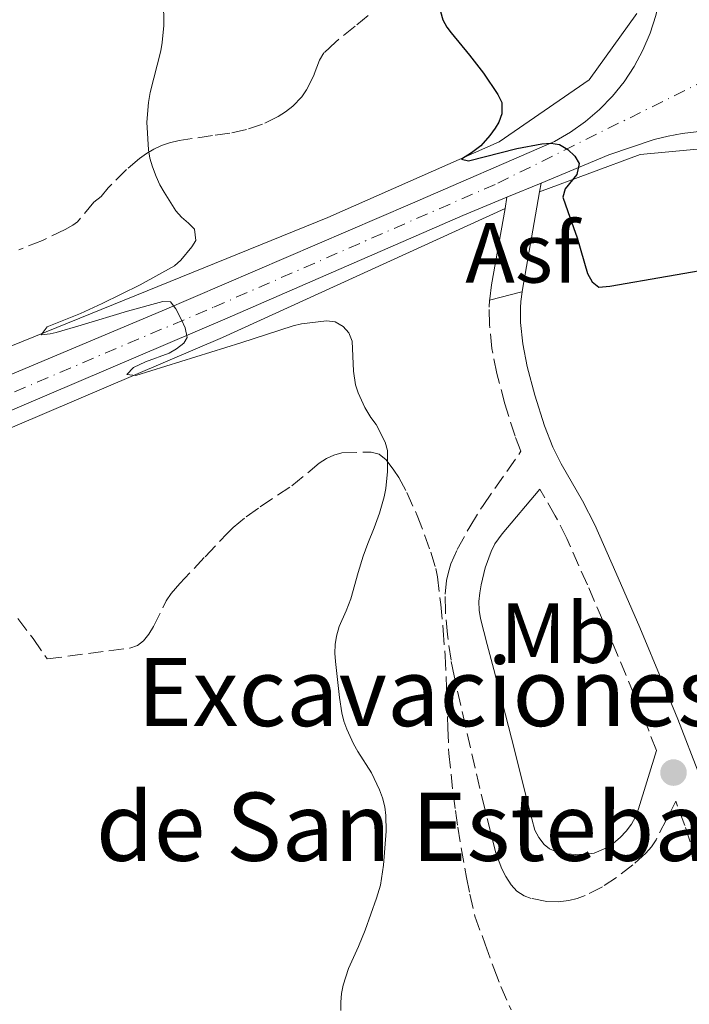
# Model space of a CAD drawing. Units: metres. Extents: x 597702 to 601179, y 4694417 to 4696778.
# Drawn here: x 598593 to 598671, y 4694757 to 4694873 of the extents above; entities that cross this region are included whole.
import ezdxf
from ezdxf.enums import TextEntityAlignment as Align

# ---------------------------------------------------------------- set-up
doc = ezdxf.new("R2010")
doc.units = ezdxf.units.M
doc.header["$MEASUREMENT"] = 0
doc.linetypes.add('DGN Style 3', pattern=[2.435890702152634, 1.739921930109024, -0.6959687720436097])
doc.linetypes.add('DGN Style 4', pattern=[2.7856150101045474, 1.391937544087219, -0.6959687720436097, 0.001739921930109024, -0.6959687720436097])
for name, color, linetype, lineweight in [('Acequia sin especificar', 4, 'Continuous', 0), ('Asfalto', 7, 'Continuous', 0), ('Camino', 7, 'DGN Style 3', 0), ('Carretera', 9, 'Continuous', 0), ('Charca', 142, 'Continuous', 0), ('Curva de nivel directora', 30, 'Continuous', 30), ('Curva de nivel intermedia', 30, 'Continuous', 0), ('Eje de carretera', 7, 'DGN Style 4', 0), ('Etiqueta de uso rústico', 92, 'Continuous', 0), ('Línea blanca (vial)', 7, 'Continuous', 13), ('Línea de asfalto', 7, 'Continuous', 13), ('Margen derecho', 7, 'Continuous', 0), ('Punto acotado terreno (símbolo)', 7, 'Continuous', 0), ('Texto de Complejos e instalaciones', 6, 'Continuous', 0), ('Zona arbolada', 92, 'DGN Style 3', 0)]:
    doc.layers.add(name, color=color, linetype=linetype, lineweight=lineweight)
doc.styles.add('Style-Arial', font='arial.ttf')

# ---------------------------------------------------------------- blocks, each defined once
blk = doc.blocks.new('5PATER')
at = {"layer": 'Charca', "linetype": 'Continuous', "lineweight": 0}
h = blk.add_hatch(color=51, dxfattribs=at)
edge = h.paths.add_edge_path()
edge.add_ellipse((0, 0), major_axis=(-0.1095731443231308, -0.1110710700762829), ratio=0.9994222409660317, start_angle=0, end_angle=360)

msp = doc.modelspace()

# ---------------------------------------------------------------- linework, layer by layer
at = {"layer": 'Acequia sin especificar', "color": 4, "linetype": 'Continuous', "lineweight": 0}
for points in [[(598664.8799999999, 4694873.5, 323.8399999999965), (598659.3200000003, 4694865.699999999, 324.3699999999953), (598648.7400000002, 4694858.460000001, 325), (598628.6900000004, 4694849.560000001, 327.9600000000065), (598590.2800000003, 4694833.970000001, 331.5599999999977), (598545.7400000002, 4694816.15, 336.1399999999995), (598473.3600000005, 4694783.859999999, 343.75), (598422.7000000002, 4694761.59, 347.8399999999965), (598390.8200000003, 4694748.65, 350.320000000007), (598361.04, 4694738.91, 353.7700000000041), (598343.5, 4694736.119999999, 355), (598292.8399999999, 4694723.880000001, 360), (598263.8899999997, 4694718.029999999, 364.8300000000018), (598251.9199999999, 4694715.529999999, 365), (598229.9299999997, 4694712.74, 365), (598212.3899999997, 4694712.74, 365.3099999999977), (598186.2199999997, 4694715.529999999, 366.7200000000012), (598162, 4694714.130000001, 367.3699999999953), (598141.1299999999, 4694709.4, 367.679999999993), (598121.6399999997, 4694701.33, 370)], [(598653.5, 4694852.59, 325), (598665.2999999998, 4694856.939999999, 324.6100000000006), (598676.9900000002, 4694858.050000001, 324), (598684, 4694855.550000001, 324.0599999999977), (598699.9600000001, 4694832.49, 323.8800000000047), (598715.9400000004, 4694805.220000001, 321.3899999999995), (598722.8300000001, 4694785.930000001, 321.3600000000006), (598725.3099999996, 4694771.600000001, 320.5399999999936), (598722.8300000001, 4694757, 319), (598720.9000000004, 4694742.939999999, 318.2299999999959), (598721.7199999997, 4694731.65, 318.0800000000018), (598725.3099999996, 4694718.970000001, 315)], [(598193.1799999997, 4694708.01, 367.0099999999948), (598222.9699999997, 4694706.34, 365), (598230.4800000006, 4694705.230000001, 365), (598240.7800000003, 4694706.34, 365), (598273.9100000003, 4694710.24, 362.4400000000023), (598305.6399999997, 4694718.869999999, 358.8699999999953), (598368.2800000003, 4694733.619999999, 353.0899999999965), (598412.8200000003, 4694749.49, 349.7599999999948), (598438.9800000006, 4694760.34, 346.4600000000065), (598486.5899999999, 4694780.66, 342.1000000000058), (598519.4299999997, 4694794.859999999, 340), (598581.79, 4694820.75, 333.9900000000052), (598616.3099999996, 4694835.5, 330), (598649.4400000004, 4694850.640000001, 325.4199999999983)]]:
    msp.add_polyline3d(points, dxfattribs=at)
at = {"layer": 'Camino', "color": 7, "linetype": 'DGN Style 3', "lineweight": 0}
for points in [[(598671.1299999976, 4694776.38, 329.4700000000012), (598670.5100000007, 4694778.280000002, 329.5099999999947), (598669.4600000002, 4694781.140000001, 329.479999999996), (598667.149999999, 4694776.620000001, 329.479999999996), (598666.6200000015, 4694775.780000002, 329.4499999999972), (598665.9599999998, 4694775.030000002, 329.3999999999942), (598664.44, 4694773.680000001, 329.2799999999988), (598662.5199999999, 4694772.190000001, 329.2299999999959), (598660.8599999992, 4694771.109999999, 329.2299999999959), (598658.8399999986, 4694770.080000004, 329.2700000000042), (598657.8999999977, 4694769.730000001, 329.3000000000029), (598656.9400000009, 4694769.480000001, 329.3600000000007), (598655.6800000003, 4694769.320000002, 329.4600000000065), (598654.3399999992, 4694769.38, 329.479999999996), (598652.5100000007, 4694769.739999999, 329.479999999996), (598651.6999999994, 4694770.050000003, 329.479999999996), (598650.8399999988, 4694770.580000003, 329.479999999996), (598650.1499999982, 4694771.309999999, 329.479999999996), (598649.5300000012, 4694772.31, 329.479999999996), (598649.0700000008, 4694773.199999999, 329.5000000000001), (598648.3700000012, 4694775.059999999, 329.570000000007), (598647.0599999991, 4694780.260000003, 329.8399999999965), (598644.7899999982, 4694789.960000001, 330.3399999999966), (598643.4899999973, 4694795.820000002, 330.5200000000041), (598643.1099999996, 4694797.680000002, 330.5299999999989), (598642.6999999983, 4694800.660000001, 330.5299999999989), (598642.449999998, 4694803.399999999, 330.5299999999989), (598642.4099999999, 4694805.399999999, 330.5299999999989), (598642.6, 4694807.02, 330.5299999999989), (598642.8000000011, 4694808.000000001, 330.4900000000052), (598643.0899999995, 4694808.949999999, 330.3999999999942), (598643.8400000005, 4694810.660000001, 330.2100000000063), (598645.3, 4694813.289999999, 329.9600000000065), (598646.859999998, 4694815.820000002, 329.679999999993), (598651.3099999982, 4694822.160000001, 328.7500000000001), (598650.6199999999, 4694823.920000004, 328.6900000000024), (598649.4200000018, 4694827.74, 328.5200000000042), (598648.4800000007, 4694831.280000003, 328.1999999999972), (598647.9100000008, 4694834.199999999, 327.9199999999984), (598647.6200000002, 4694837.040000001, 327.6600000000036), (598647.589999999, 4694839.050000003, 327.4900000000052), (598647.6400000004, 4694839.88, 327.4100000000034)], [(598667.1800000003, 4694787.090000001, 329.3300000000018), (598666.2800000017, 4694789.410000001, 329.2700000000042), (598664.5699999996, 4694793.610000002, 329.1900000000023), (598661.8699999994, 4694800.07, 329.1699999999984), (598659.089999999, 4694806.500000001, 329.1699999999984), (598656.6799999994, 4694811.940000001, 329.1000000000059), (598655.3200000004, 4694814.61, 329.020000000004), (598653.5199999989, 4694817.720000001, 328.9100000000035)]]:
    msp.add_polyline3d(points, dxfattribs=at)
at = {"layer": 'Carretera', "color": 9, "linetype": 'Continuous', "lineweight": 0}
for points in [[(598671.1799999995, 4694881.970000001, 323.0399999999936), (598679.899999999, 4694869.11, 322.9600000000065), (598682.3099999984, 4694865.559999999, 322.9400000000023), (598687.9600000012, 4694856.739999998, 322.6600000000035), (598684.9300000003, 4694857.969999998, 322.6499999999942), (598683.3500000022, 4694858.489999998, 322.7200000000012), (598681.7499999997, 4694858.920000004, 322.8000000000029), (598680.1200000002, 4694859.260000002, 322.8899999999995), (598678.4799999995, 4694859.510000003, 323), (598676.820000001, 4694859.670000001, 323.1199999999953), (598675.1600000004, 4694859.739999998, 323.2599999999948), (598673.4999999995, 4694859.719999998, 323.4100000000035), (598671.839999999, 4694859.600000001, 323.570000000007), (598670.1900000017, 4694859.399999999, 323.7400000000052), (598668.5500000009, 4694859.11, 323.929999999993), (598666.9300000004, 4694858.730000001, 324.1199999999953), (598661.6099999985, 4694856.899999999, 324.6499999999942), (598653.6800000003, 4694853.609999999, 325.4799999999959), (598649.6700000025, 4694851.949999998, 325.8999999999942), (598644.5100000015, 4694849.81, 326.4400000000023), (598616.5899999996, 4694837.640000002, 329.75), (598582.0599999983, 4694822.930000001, 333.25)], [(598493.5899999999, 4694789.75, 341.4499999999971), (598524.9499999996, 4694802.899999998, 338.3999999999942), (598554.4600000005, 4694815.54, 336.0899999999965), (598580.5399999984, 4694826.56, 333.25), (598609.2699999994, 4694838.63, 330.1999999999971), (598638.329999999, 4694851.120000003, 326.6300000000047), (598655.2600000027, 4694858.489999998, 324.9499999999971), (598657.1299999993, 4694859.580000003, 324.7299999999959), (598658.8900000005, 4694860.830000001, 324.5200000000041), (598660.5300000011, 4694862.239999999, 324.320000000007), (598662.0300000008, 4694863.800000002, 324.1300000000047), (598663.3899999999, 4694865.480000001, 323.9600000000065), (598664.579999999, 4694867.280000002, 323.8000000000029), (598665.6000000006, 4694869.190000001, 323.6499999999942), (598666.4499999998, 4694871.180000001, 323.5299999999988), (598667.1000000024, 4694873.239999998, 323.4199999999983)]]:
    msp.add_polyline3d(points, dxfattribs=at)
at = {"layer": 'Curva de nivel directora', "color": 30, "linetype": 'Continuous', "lineweight": 30, "elevation": 325, "flags": 128}
msp.add_lwpolyline([(598641.8600000001, 4694873.720000003), (598642.1399999995, 4694872.760000001), (598642.6299999991, 4694871.869999999), (598643.1099999996, 4694871.230000002), (598645.2799999999, 4694868.600000001), (598646.9199999983, 4694866.5), (598648.5999999992, 4694863.99), (598649.0499999984, 4694863.070000002), (598649.0799999997, 4694861.710000004), (598648.6999999997, 4694860.750000001), (598648.2899999986, 4694860.029999999), (598647.6799999983, 4694859.2), (598646.5899999997, 4694857.970000001), (598645.5100000001, 4694857.160000003), (598644.3300000001, 4694856.42), (598645.1700000004, 4694856.2), (598650.8099999998, 4694857.66), (598653.7600000004, 4694858.199999999), (598654.8099999985, 4694858.29), (598655.8199999988, 4694858.109999999), (598656.8, 4694857.560000001), (598657.6200000005, 4694856.770000001), (598658.1500000001, 4694855.890000002), (598657.8499999985, 4694854.600000001), (598656.4800000006, 4694852.939999999), (598656.1999999988, 4694851.940000001), (598656.8099999991, 4694850.26), (598657.9099999988, 4694847.180000001), (598659.1200000002, 4694843.010000001), (598659.6399999987, 4694842.020000001), (598660.4500000001, 4694841.390000001), (598661.7399999998, 4694841.530000002), (598675.2599999983, 4694843.869999999)], dxfattribs=at)
at = {"layer": 'Curva de nivel intermedia', "color": 30, "linetype": 'Continuous', "lineweight": 0, "elevation": 330.0000000000001, "flags": 128}
for points in [[(598609.4000000008, 4694875.019999999), (598609.4500000001, 4694872.090000001), (598609.2700000012, 4694870.09), (598609.1000000013, 4694869.100000001), (598607.8600000008, 4694864.220000001), (598607.6399999995, 4694863.039999999), (598607.4500000017, 4694860.760000001), (598607.6300000006, 4694857.499999999), (598607.8200000006, 4694856.509999999), (598608.1200000001, 4694855.53), (598608.5400000003, 4694854.380000001), (598608.9800000006, 4694853.409999999), (598609.4700000001, 4694852.529999998), (598610.8600000005, 4694850.349999999), (598611.530000001, 4694849.59), (598612.3300000011, 4694848.909999999), (598613.0300000008, 4694848.21), (598613.1900000017, 4694846.859999999), (598612.7400000002, 4694846.119999997), (598611.4200000014, 4694844.570000002), (598610.6799999994, 4694843.920000001), (598606.6700000018, 4694841.679999999), (598602.2000000014, 4694839.48), (598599.6800000002, 4694838.310000001), (598595.7800000019, 4694836.739999999), (598595.050000001, 4694835.829999999), (598596.1100000005, 4694835.919999998), (598596.8100000002, 4694836.100000001), (598599.7699999994, 4694836.929999999), (598605.1800000007, 4694838.599999999), (598609.3099999991, 4694839.720000001), (598610.2300000001, 4694839.67), (598610.8400000003, 4694838.869999999), (598611.5100000009, 4694837.579999999), (598611.9300000012, 4694836.640000001), (598612.2000000015, 4694835.519999999), (598611.8000000014, 4694834.84), (598610.9499999998, 4694834.159999999), (598610.0600000002, 4694833.67), (598607.2800000019, 4694832.659999999), (598605.9100000017, 4694831.980000001), (598605.1200000005, 4694831.180000001), (598606.1599999998, 4694831.06), (598618.4700000011, 4694834.880000002), (598624.5900000011, 4694836.88), (598625.5700000002, 4694837.119999999), (598628.5200000006, 4694837.449999999), (598629.5199999998, 4694837.34), (598630.4800000008, 4694836.789999999), (598631.1300000013, 4694836.029999998), (598631.5400000003, 4694835.060000001), (598631.6699999999, 4694831.54), (598631.9300000014, 4694829.96), (598632.24, 4694829.01), (598632.9999999999, 4694827.289999999), (598633.7199999996, 4694826.130000001), (598634.3299999998, 4694825.300000002), (598635.4000000005, 4694823.23), (598635.6599999998, 4694822.26), (598635.6599999998, 4694819.800000001), (598635.4500000018, 4694817.809999999), (598635.2599999997, 4694816.83), (598634.7300000021, 4694814.890000001), (598634.1100000008, 4694813.189999999), (598633.3399999996, 4694811.350000001), (598632.820000001, 4694809.87), (598632.230000001, 4694807.960000001), (598631.3800000015, 4694804.869999999)], [(598631.3800000015, 4694804.869999999), (598630.8300000017, 4694803.439999999), (598630.0100000014, 4694801.62), (598629.6800000007, 4694800.490000002), (598629.5300000008, 4694799.499999999), (598629.4999999995, 4694798.499999999), (598629.5599999999, 4694797.5), (598630.0400000005, 4694793.279999998), (598630.3199999998, 4694791.499999999), (598630.5600000012, 4694790.52), (598630.8899999999, 4694789.579999999), (598631.6900000002, 4694787.84), (598632.1799999997, 4694786.970000001), (598633.8, 4694784.449999999), (598634.7300000021, 4694782.470000001), (598635.0700000018, 4694781.53), (598635.3400000001, 4694780.460000002), (598635.480000001, 4694779.46), (598635.51, 4694777.609999999), (598635.2100000004, 4694773.630000001), (598634.8399999995, 4694771.289999999), (598634.3800000012, 4694769.76), (598633.04, 4694766), (598632.2800000003, 4694764.100000001), (598631.0900000011, 4694761.519999999), (598630.4800000008, 4694759.560000001), (598630.2900000009, 4694758.57), (598630.1900000002, 4694757.58), (598630.2000000014, 4694756.59)]]:
    msp.add_lwpolyline(points, dxfattribs=at)
at = {"layer": 'Eje de carretera', "color": 7, "linetype": 'DGN Style 4', "lineweight": 0}
msp.add_polyline3d([(598256.3799999986, 4694712.559999999, 363.1000000000058), (598281.8299999983, 4694717.199999999, 361.1000000000059), (598310.4299999997, 4694723.370000003, 358.6799999999931), (598341.2799999998, 4694730.81, 355.8500000000058), (598366.5399999995, 4694737.220000001, 353.6399999999995), (598388.1299999991, 4694744.289999999, 351.4299999999932), (598412.9400000018, 4694753.81, 348.9100000000036), (598439.2199999986, 4694764.510000004, 346.9100000000034), (598468.239999998, 4694776.730000001, 344.179999999993), (598494.3999999985, 4694787.830000003, 341.449999999997), (598525.7600000004, 4694800.989999999, 338.3999999999942), (598555.2800000004, 4694813.63, 336.0899999999965), (598581.3400000003, 4694824.640000002, 333.25), (598615.2899999983, 4694839.059999999, 329.6900000000024), (598648.5900000002, 4694853.59, 325.8099999999977), (598679.8999999984, 4694869.110000002, 322.9600000000065)], dxfattribs=at)
at = {"layer": 'Línea blanca (vial)', "color": 7, "linetype": 'Continuous', "lineweight": 13, "extrusion": (0.2921525828119131, 0.1922723901634687, 0.9368448090997543), "elevation": 1077902.147746462, "flags": 128}
msp.add_lwpolyline([(3592658.81487959, -2886396.966680624), (3592653.874004319, -2886397.252602946), (3592638.33785039, -2886397.481340804)], dxfattribs=at)
at = {"layer": 'Línea de asfalto', "color": 7, "linetype": 'Continuous', "lineweight": 13, "extrusion": (0.08899953463669377, 0.03684270016188009, 0.995350038066626), "elevation": 226574.9493160844, "flags": 128}
msp.add_lwpolyline([(4108882.60974505, -2337897.315473424), (4108882.609745049, -2337901.67576011)], dxfattribs=at)
at = {"layer": 'Línea de asfalto', "color": 7, "linetype": 'Continuous', "lineweight": 13, "extrusion": (0.02327824932294044, 0.1319100786991116, 0.9909883219524099), "elevation": 633556.6656760733, "flags": 128}
msp.add_lwpolyline([(226352.4056698119, -4684804.958666397), (226352.4056698119, -4684806.003845807)], dxfattribs=at)
at = {"layer": 'Línea de asfalto', "color": 7, "linetype": 'Continuous', "lineweight": 13, "extrusion": (0.0219245191195633, 0.1248744346636034, 0.9919302853672841), "elevation": 599715.3593014022, "flags": 128}
msp.add_lwpolyline([(222237.9916283452, -4689451.519435655), (222237.9916283452, -4689452.860293588)], dxfattribs=at)
at = {"layer": 'Línea de asfalto', "color": 7, "linetype": 'Continuous', "lineweight": 13, "extrusion": (0.1264957762757127, 0.1145119479194628, 0.9853353908025912), "elevation": 613664.6993882606, "flags": 128}
msp.add_lwpolyline([(3078759.109107974, -3541831.750866765), (3078759.304668551, -3541831.985293858), (3078766.43747917, -3541841.303770807)], dxfattribs=at)
at = {"layer": 'Línea de asfalto', "color": 7, "linetype": 'Continuous', "lineweight": 13, "extrusion": (0.1666152052299968, 0.04165380137792645, 0.9851417838143577), "elevation": 295623.937481686, "flags": 128}
msp.add_lwpolyline([(4409470.333289377, -1693835.474341719), (4409470.333289377, -1693839.428505271)], dxfattribs=at)
at = {"layer": 'Línea de asfalto', "color": 7, "linetype": 'Continuous', "lineweight": 13, "extrusion": (0.1659819973109393, 0.04149549601348013, 0.9852553478054645), "elevation": 294501.6878573876, "flags": 128}
msp.add_lwpolyline([(4409470.366286834, -1694030.807142242), (4409470.366286834, -1694030.87085128)], dxfattribs=at)
at = {"layer": 'Línea de asfalto', "color": 7, "linetype": 'Continuous', "lineweight": 13, "extrusion": (0.006883253625095214, 0.1170153174908006, 0.993106256294894), "elevation": 553813.9755842304, "flags": 128}
msp.add_lwpolyline([(-321924.1209534571, -4689302.244866418), (-321924.1209534571, -4689302.260222474)], dxfattribs=at)
at = {"layer": 'Línea de asfalto', "color": 7, "linetype": 'Continuous', "lineweight": 13}
for points in [[(598493.5899999995, 4694789.750000001, 341.449999999997), (598524.949999999, 4694802.899999999, 338.3999999999942), (598554.4600000001, 4694815.54, 336.0899999999965), (598580.5399999979, 4694826.56, 333.25), (598609.269999999, 4694838.63, 330.1999999999972), (598638.3299999986, 4694851.120000003, 326.6300000000047), (598655.2600000022, 4694858.489999999, 324.9499999999972), (598657.1299999986, 4694859.580000003, 324.7299999999959), (598658.8899999999, 4694860.830000003, 324.520000000004), (598660.5300000006, 4694862.24, 324.320000000007), (598662.0300000004, 4694863.800000003, 324.1300000000047), (598663.3899999994, 4694865.480000001, 323.9600000000063), (598664.5799999984, 4694867.280000002, 323.8000000000029), (598665.6, 4694869.190000001, 323.6499999999943), (598666.4499999994, 4694871.180000001, 323.5299999999989), (598667.1000000021, 4694873.239999999, 323.4199999999981), (598667.5699999991, 4694875.350000001, 323.3399999999966), (598667.8399999996, 4694877.5, 323.2799999999991), (598667.9699999993, 4694878.760000003, 323.2799999999991), (598668.2399999975, 4694885.950000001, 323.1399999999996)], [(598653.6799999997, 4694853.61, 325.4799999999959), (598661.609999998, 4694856.9, 324.6499999999943), (598666.9299999999, 4694858.730000001, 324.1199999999953), (598668.5500000004, 4694859.11, 323.9299999999931), (598670.190000001, 4694859.399999999, 323.7400000000054), (598671.8399999985, 4694859.600000002, 323.570000000007), (598673.4999999991, 4694859.719999999, 323.4100000000035), (598675.1599999998, 4694859.739999999, 323.2599999999947), (598676.8200000006, 4694859.670000002, 323.1199999999953), (598678.479999999, 4694859.510000004, 323.0000000000002), (598680.1199999999, 4694859.260000003, 322.8899999999995), (598681.7499999992, 4694858.920000004, 322.8000000000029), (598683.3500000017, 4694858.489999999, 322.7200000000014), (598684.9299999998, 4694857.969999999, 322.6499999999944), (598687.9600000007, 4694856.739999999, 322.6600000000035)], [(598256.6700000013, 4694710.730000001, 363.1000000000058), (598282.1900000004, 4694715.38, 361.1000000000059), (598310.8399999988, 4694721.56, 358.6799999999931), (598341.7199999979, 4694729.010000002, 355.8500000000058), (598367.0599999981, 4694735.440000002, 353.6399999999995), (598388.7500000005, 4694742.550000001, 351.4299999999932), (598413.6200000013, 4694752.09, 348.9100000000036), (598439.9299999994, 4694762.800000002, 346.9100000000034), (598468.9600000001, 4694775.030000002, 344.179999999993), (598495.1200000005, 4694786.13, 341.449999999997), (598526.4899999968, 4694799.280000002, 338.3999999999942), (598556.0000000001, 4694811.920000002, 336.0899999999965), (598582.0599999978, 4694822.930000001, 333.25), (598616.5899999992, 4694837.640000002, 329.75), (598644.510000001, 4694849.810000001, 326.4400000000023), (598649.670000002, 4694851.949999999, 325.8999999999942)], [(598647.6408955227, 4694839.895223879, 327.4082000000054), (598647.6499999971, 4694840.050000002, 327.3899999999994), (598647.8599999994, 4694841.690000002, 327.2100000000065), (598649.4400000018, 4694850.640000002, 326.070000000007)]]:
    msp.add_polyline3d(points, dxfattribs=at)
at = {"layer": 'Margen derecho', "color": 7, "linetype": 'Continuous', "lineweight": 0}
for points in [[(598675.5599999977, 4694768.09, 328.9999999999999), (598675.4599999995, 4694769.080000003, 329.1100000000007), (598675.1900000012, 4694771.060000001, 329.2100000000063), (598672.7899999983, 4694782.660000001, 329.4700000000012), (598672.2299999995, 4694784.190000002, 329.4600000000065), (598669.6799999992, 4694790.760000004, 329.2700000000042), (598667.9499999991, 4694795.000000001, 329.1900000000023), (598665.2299999989, 4694801.500000001, 329.1699999999984), (598662.4400000017, 4694807.960000001, 329.1699999999984), (598659.9800000007, 4694813.52, 329.1000000000059), (598658.5300000003, 4694816.36, 329.020000000004), (598656.0399999979, 4694820.670000004, 328.8600000000005), (598655.0599999989, 4694822.630000001, 328.7799999999989), (598654.0700000009, 4694825.140000001, 328.6900000000024), (598652.94, 4694828.75, 328.5200000000042), (598652.0500000003, 4694832.100000003, 328.1999999999972), (598651.5300000019, 4694834.739999998, 327.9199999999984), (598651.269999998, 4694837.250000001, 327.6600000000036), (598651.2500000001, 4694838.970000001, 327.4900000000052), (598651.2899999982, 4694839.710000002, 327.3899999999994), (598651.4400000002, 4694840.840000001, 327.2499999999999)], [(598667.1800000003, 4694787.090000001, 329.3300000000018), (598665.1000000016, 4694780.230000001, 329.3300000000018), (598664.7399999973, 4694779.300000002, 329.3300000000018), (598664.2499999999, 4694778.430000001, 329.3300000000018), (598663.6499999987, 4694777.620000003, 329.3300000000018), (598662.9400000002, 4694776.880000001, 329.3300000000018), (598662.1399999999, 4694776.210000004, 329.3300000000018), (598661.2600000015, 4694775.620000003, 329.3300000000018), (598659.9099999992, 4694775.050000003, 329.3699999999953), (598659.0300000008, 4694774.930000001, 329.4400000000023), (598657.6900000019, 4694774.890000002, 329.5399999999936), (598656.6900000006, 4694774.970000001, 329.6100000000006), (598655.5799999974, 4694775.170000004, 329.6499999999941), (598654.6599999988, 4694775.539999999, 329.6499999999941), (598654.0399999997, 4694776.050000002, 329.6499999999941), (598653.3999999982, 4694776.870000003, 329.6499999999941), (598652.94, 4694777.75, 329.6499999999941), (598652.2299999992, 4694780.390000002, 329.6900000000024), (598650.5599999973, 4694787.170000002, 330.1799999999931), (598648.1099999996, 4694796.590000001, 330.6300000000046), (598647.3599999987, 4694799.500000001, 330.6499999999941), (598646.5799999986, 4694802.559999999, 330.5299999999989), (598646.4099999988, 4694803.550000001, 330.4499999999971), (598646.3900000008, 4694804.550000003, 330.3699999999956), (598646.4800000002, 4694805.550000002, 330.2899999999937), (598646.6400000012, 4694806.510000003, 330.2100000000063), (598647.1099999984, 4694808.489999998, 330.0800000000019), (598647.8000000012, 4694810.399999999, 329.9600000000065), (598648.2500000005, 4694811.289999999, 329.8800000000048), (598649.1000000021, 4694812.500000001, 329.729999999996), (598653.5199999989, 4694817.720000001, 328.9100000000035)]]:
    msp.add_polyline3d(points, dxfattribs=at)
at = {"layer": 'Zona arbolada', "color": 92, "linetype": 'DGN Style 3', "lineweight": 0}
for points in [[(598633.4100000003, 4694873.27, 336.6499999999942), (598631.8899999997, 4694871.99, 336.7799999999988), (598629.5499999998, 4694870.140000001, 337.1699999999983), (598628.2199999997, 4694868.859999999, 337.2799999999988), (598627.7000000002, 4694868.01, 337.2799999999988), (598627.0599999996, 4694866.33, 337.2799999999988), (598626.6399999997, 4694865.42, 337.2799999999988), (598626.1799999997, 4694864.550000001, 337.2799999999988), (598625.6299999999, 4694863.720000001, 337.2799999999988), (598624.5599999996, 4694862.609999999, 337.2799999999988), (598623.7100000001, 4694861.960000001, 337.2799999999988), (598622.8300000001, 4694861.4, 337.2899999999936), (598621.0099999999, 4694860.5, 337.3300000000018), (598619.1299999999, 4694859.869999999, 337.3899999999995), (598617.2000000002, 4694859.449999999, 337.4700000000012), (598615.1699999999, 4694859.189999999, 337.6999999999971), (598611.2300000006, 4694858.58, 337.8500000000058), (598610.1299999999, 4694858.32, 337.9100000000035), (598609.1699999999, 4694858, 337.9900000000052), (598608.2699999996, 4694857.58, 338.070000000007), (598607.4100000003, 4694857.07, 338.1699999999983), (598606.5999999996, 4694856.5, 338.2700000000041), (598605.0599999996, 4694855.180000001, 338.4799999999959), (598602.9299999997, 4694853.060000001, 338.75), (598602.0999999996, 4694852.039999999, 338.75), (598601.2599999999, 4694851.359999999, 338.9600000000065), (598599.3200000003, 4694849.08, 339.3000000000029), (598598.7599999999, 4694848.66, 339.3800000000047), (598597.9000000004, 4694848.17, 339.5), (598595.2100000001, 4694846.890000001, 339.9199999999983), (598592.4299999997, 4694845.76, 340.1999999999971)], [(598633.4100000003, 4694873.27, 336.6499999999942), (598631.8899999997, 4694871.99, 336.7799999999988), (598629.5499999998, 4694870.140000001, 337.1699999999983), (598628.2199999997, 4694868.859999999, 337.2799999999988), (598627.7000000002, 4694868.01, 337.2799999999988), (598627.0599999996, 4694866.33, 337.2799999999988), (598626.6399999997, 4694865.42, 337.2799999999988), (598626.1799999997, 4694864.550000001, 337.2799999999988), (598625.6299999999, 4694863.720000001, 337.2799999999988), (598624.5599999996, 4694862.609999999, 337.2799999999988), (598623.7100000001, 4694861.960000001, 337.2799999999988), (598622.8300000001, 4694861.4, 337.2899999999936), (598621.0099999999, 4694860.5, 337.3300000000018), (598619.1299999999, 4694859.869999999, 337.3899999999995), (598617.2000000002, 4694859.449999999, 337.4700000000012), (598615.1699999999, 4694859.189999999, 337.6999999999971), (598611.2300000006, 4694858.58, 337.8500000000058), (598610.1299999999, 4694858.32, 337.9100000000035), (598609.1699999999, 4694858, 337.9900000000052), (598608.2699999996, 4694857.58, 338.070000000007), (598607.4100000003, 4694857.07, 338.1699999999983), (598606.5999999996, 4694856.5, 338.2700000000041), (598605.0599999996, 4694855.180000001, 338.4799999999959), (598602.9299999997, 4694853.060000001, 338.75), (598602.0999999996, 4694852.039999999, 338.75), (598601.2599999999, 4694851.359999999, 338.9600000000065), (598599.3200000003, 4694849.08, 339.3000000000029), (598598.7599999999, 4694848.66, 339.3800000000047), (598597.9000000004, 4694848.17, 339.5), (598595.2100000001, 4694846.890000001, 339.9199999999983), (598592.4299999997, 4694845.76, 340.1999999999971)], [(598592.3399999999, 4694802.539999999, 346.1900000000023), (598594.1299999999, 4694800.210000001, 346.0899999999965), (598595.7699999996, 4694797.810000001, 345.6699999999983), (598605.4800000006, 4694799.09, 342.7299999999959), (598606.3499999996, 4694799.380000001, 342.5200000000041), (598607.0800000001, 4694799.930000001, 342.4499999999971), (598607.6900000004, 4694800.699999999, 342.4700000000012), (598608.2400000002, 4694801.609999999, 342.5500000000029), (598609.7300000006, 4694804.619999999, 342.820000000007), (598610.29, 4694805.5, 342.8000000000029), (598611.3200000003, 4694806.65, 342.3999999999942), (598614.29, 4694809.800000001, 342.2700000000041), (598616.8700000001, 4694812.52, 341.8899999999995), (598617.5800000001, 4694813.220000001, 341.8699999999953), (598619.1100000005, 4694814.49, 341.8699999999953), (598620.7400000002, 4694815.65, 341.8999999999942), (598624.4400000004, 4694818.109999999, 341.8899999999995), (598627.6699999999, 4694820.75, 341.6300000000047), (598628.5099999999, 4694821.300000001, 341.5599999999977), (598629.3899999997, 4694821.720000001, 341.5099999999948), (598630.3300000001, 4694821.960000001, 341.4799999999959), (598633.7400000002, 4694822.07, 341.4700000000012), (598634.6799999997, 4694821.810000001, 341.4700000000012), (598635.5, 4694821.140000001, 341.4700000000012), (598636.4199999999, 4694819.930000001, 341.4700000000012), (598636.9800000006, 4694819.07, 341.4400000000023), (598637.9500000002, 4694817.33, 341.3500000000058), (598639.1399999997, 4694814.640000001, 341.1600000000035), (598640.75, 4694810.33, 340.8500000000058), (598641.3200000003, 4694808.42, 340.7200000000012), (598641.5099999999, 4694807.449999999, 340.6499999999942), (598641.9199999999, 4694804.199999999, 340.4400000000023), (598642.2000000002, 4694801.199999999, 340.2400000000052), (598642.4199999999, 4694798.189999999, 340.0399999999936), (598642.5800000001, 4694794.430000001, 339.7899999999936), (598642.6100000005, 4694793.480000001, 339.4499999999971), (598642.6799999997, 4694791.07, 339.3699999999953), (598642.7199999997, 4694789.720000001, 338.9499999999971), (598642.8600000005, 4694786.720000001, 338.9499999999971), (598643.3600000005, 4694782.02, 338.9400000000023), (598643.6200000001, 4694780.039999999, 338.820000000007), (598643.9000000004, 4694778.07, 338.6100000000006), (598644.9199999999, 4694772.189999999, 337.8899999999995), (598645.3099999996, 4694770.230000001, 337.7400000000052), (598645.9100000003, 4694767.66, 337.6900000000023), (598647.1100000005, 4694764.359999999, 337.7299999999959), (598648.1299999999, 4694761.550000001, 338.0500000000029), (598648.9400000004, 4694759.390000001, 338.1100000000006), (598650.1699999999, 4694756.66, 338.1100000000006)], [(598611.3200000003, 4694806.65, 342.3999999999942), (598614.29, 4694809.800000001, 342.2700000000041), (598616.8700000001, 4694812.52, 341.8899999999995), (598617.5800000001, 4694813.220000001, 341.8699999999953), (598619.1100000005, 4694814.49, 341.8699999999953), (598620.7400000002, 4694815.65, 341.8999999999942), (598624.4400000004, 4694818.109999999, 341.8899999999995), (598627.6699999999, 4694820.75, 341.6300000000047), (598628.5099999999, 4694821.300000001, 341.5599999999977), (598629.3899999997, 4694821.720000001, 341.5099999999948), (598630.3300000001, 4694821.960000001, 341.4799999999959), (598633.7400000002, 4694822.07, 341.4700000000012), (598634.6799999997, 4694821.810000001, 341.4700000000012), (598635.5, 4694821.140000001, 341.4700000000012), (598636.4199999999, 4694819.930000001, 341.4700000000012), (598636.9800000006, 4694819.07, 341.4400000000023), (598637.9500000002, 4694817.33, 341.3500000000058), (598639.1399999997, 4694814.640000001, 341.1600000000035), (598640.75, 4694810.33, 340.8500000000058), (598641.3200000003, 4694808.42, 340.7200000000012), (598641.5099999999, 4694807.449999999, 340.6499999999942), (598641.9199999999, 4694804.199999999, 340.4400000000023), (598642.2000000002, 4694801.199999999, 340.2400000000052), (598642.4199999999, 4694798.189999999, 340.0399999999936), (598642.5800000001, 4694794.430000001, 339.7899999999936), (598642.6100000005, 4694793.480000001, 339.4499999999971), (598642.6799999997, 4694791.07, 339.3699999999953), (598642.7199999997, 4694789.720000001, 338.9499999999971), (598642.8600000005, 4694786.720000001, 338.9499999999971), (598643.3600000005, 4694782.02, 338.9400000000023), (598643.6200000001, 4694780.039999999, 338.820000000007), (598643.9000000004, 4694778.07, 338.6100000000006), (598644.9199999999, 4694772.189999999, 337.8899999999995), (598645.3099999996, 4694770.230000001, 337.7400000000052), (598645.9100000003, 4694767.66, 337.6900000000023), (598647.1100000005, 4694764.359999999, 337.7299999999959), (598648.1299999999, 4694761.550000001, 338.0500000000029), (598648.9400000004, 4694759.390000001, 338.1100000000006), (598650.1699999999, 4694756.66, 338.1100000000006)], [(598592.3399999999, 4694802.539999999, 346.1900000000023), (598594.1299999999, 4694800.210000001, 346.0899999999965), (598595.7699999996, 4694797.810000001, 345.6699999999983), (598605.4800000006, 4694799.09, 342.7299999999959), (598606.3499999996, 4694799.380000001, 342.5200000000041), (598607.0800000001, 4694799.930000001, 342.4499999999971), (598607.6900000004, 4694800.699999999, 342.4700000000012), (598608.2400000002, 4694801.609999999, 342.5500000000029), (598609.7300000006, 4694804.619999999, 342.820000000007), (598610.29, 4694805.5, 342.8000000000029), (598611.3200000003, 4694806.65, 342.3999999999942)]]:
    msp.add_polyline3d(points, dxfattribs=at)

# ---------------------------------------------------------------- block references
at = {"layer": 'Punto acotado terreno (símbolo)', "color": 7, "linetype": 'Continuous', "lineweight": 0, "xscale": 10, "yscale": 10, "zscale": 10}
msp.add_blockref('5PATER', (598669.1900000019, 4694784.489999999, 329.4799999999959), dxfattribs=at)

# ---------------------------------------------------------------- texts
at = {"layer": 'Asfalto', "color": 7, "linetype": 'Continuous', "lineweight": 0, "style": 'Style-Arial'}
msp.add_text('Asf', height=7.000000000000002, dxfattribs=at).set_placement((598651.475276377, 4694845.440010001, 326.7599999999948), align=Align.MIDDLE_CENTER)
at = {"layer": 'Etiqueta de uso rústico', "color": 92, "linetype": 'Continuous', "lineweight": 0, "style": 'Style-Arial'}
msp.add_text('Mb', height=7.000000000000002, dxfattribs=at).set_placement((598655.7002462421, 4694800.850009999, 329.8999999999942), align=Align.MIDDLE_CENTER)
at = {"layer": 'Texto de Complejos e instalaciones', "color": 6, "linetype": 'Continuous', "lineweight": 0, "style": 'Style-Arial'}
for s, p in [('Excavaciones', (598606.3500000027, 4694789.940000002, 332.2200000000012)), ('de San Esteban', (598601.4899999988, 4694774.140000001, 332.2200000000012))]:
    msp.add_text(s, height=8, dxfattribs=at).set_placement(p)

doc.saveas('drawing.dxf')
